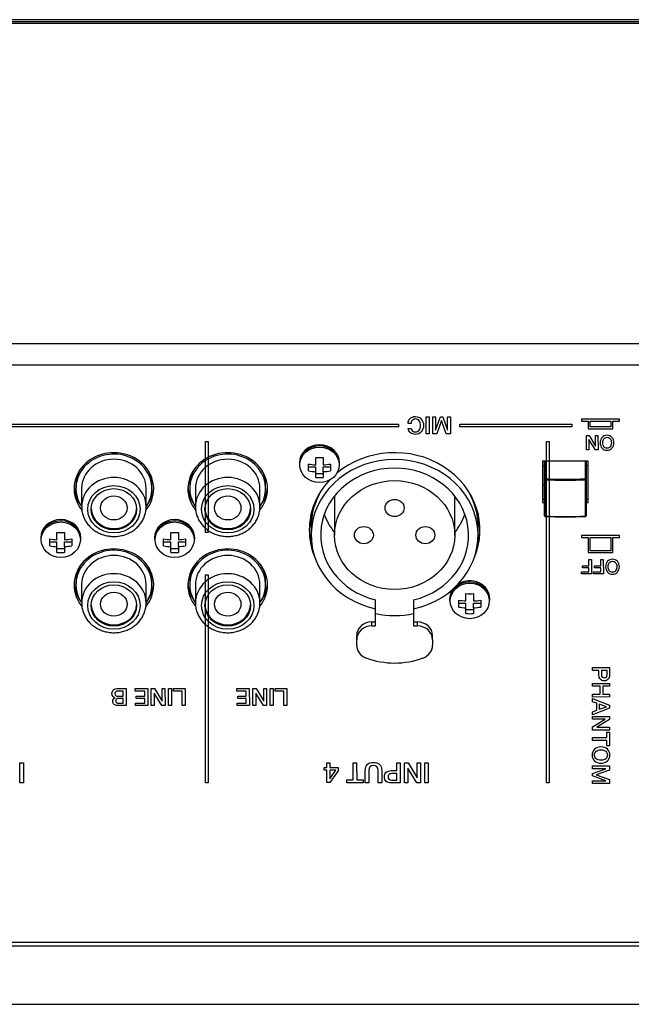
# Model space of a CAD drawing. Units: millimetres. Extents: x 5 to 1169, y 20 to 821.
# Drawn here: x 259 to 340, y 151 to 281 of the extents above; entities that cross this region are included whole.
import ezdxf

# ---------------------------------------------------------------- set-up
doc = ezdxf.new("R2010")
doc.units = ezdxf.units.MM
for name, color, linetype in [('00-3609-0100_BAS', 7, 'Continuous'), ('00-3610-0100_TOP', 7, 'Continuous'), ('00-3611-0200_FRO', 7, 'Continuous'), ('BASE_RCA_STEREO', 7, 'Continuous'), ('BASE_XLR_HUANENG', 7, 'Continuous'), ('BOTÓ_REAN_5.5X5.', 7, 'Continuous'), ('CARGOL__DIN7985_', 7, 'Continuous'), ('CARGOL_DIN7981F_', 7, 'Continuous'), ('Default', 7, 'Continuous'), ('PULSADOR_CAIBA_M', 7, 'Continuous'), ('Seri', 7, 'Continuous')]:
    doc.layers.add(name, color=color, linetype=linetype)

# ---------------------------------------------------------------- blocks, each defined once
blk = doc.blocks.new('SE2')
at = {"layer": '00-3609-0100_BAS', "color": 7, "linetype": 'Continuous'}
for p, q in [((107.19, 280.63), (543.99, 280.63)), ((333.84, 222.67), (327.84, 222.67)), ((327.84, 222.67), (327.84, 217.23)), ((333.84, 217.23), (333.84, 222.67)), ((327.84, 217.69), (328.09, 217.69)), ((327.84, 217.23), (328.09, 217.23)), ((333.59, 217.69), (333.84, 217.69)), ((333.59, 217.23), (333.84, 217.23))]:
    blk.add_line(p, q, dxfattribs=at)
at = {"layer": '00-3609-0100_BAS', "color": 7}
for p, q in [((107.19, 280.44), (543.99, 280.44)), ((107.19, 238.19), (543.99, 238.19)), ((107.19, 235.4), (543.99, 235.4))]:
    blk.add_line(p, q, dxfattribs=at)
at = {"layer": '00-3609-0100_BAS', "color": 7, "linetype": 'Continuous'}
for centre, major_axis, start_param, end_param in [((308.34, 213.6), (-11.25, 0), 2.76848, 5.448471), ((271.34, 219.04), (-5.25, 0), 2.513303, 6.283185), ((286.34, 219.04), (-5.25, 0), 2.513303, 6.283185), ((308.34, 213.6), (-11.25, 0), 5.581191, 6.283185), ((271.34, 219.04), (-5.25, 0), 0, 0.629893), ((271.34, 219.51), (-5.25, 0), 0.048871, 0.603797), ((271.34, 219.51), (-5.25, 0), 2.537796, 3.092722), ((286.34, 219.04), (-5.25, 0), 0, 0.629893), ((286.34, 219.51), (-5.25, 0), 0.048871, 0.603797), ((286.34, 219.51), (-5.25, 0), 2.537796, 3.092722), ((308.34, 214.07), (-11.25, 0), 0.022799, 0.255073), ((308.34, 213.6), (-11.25, 0), 0, 0.373113), ((308.34, 214.07), (-11.25, 0), 2.88652, 3.118793), ((271.34, 206.35), (5.25, 0), 0, 3.771486), ((286.34, 206.35), (-5.25, 0), 2.513303, 6.283185), ((271.34, 206.82), (-5.25, 0), 0.048871, 0.603797), ((271.34, 206.82), (-5.25, 0), 2.537796, 3.092722), ((286.34, 206.82), (-5.25, 0), 0.048871, 0.603797), ((286.34, 206.82), (-5.25, 0), 2.537796, 3.092722), ((271.34, 206.35), (5.25, 0), 5.654895, 6.283185), ((286.34, 206.35), (-5.25, 0), 0, 0.629893)]:
    blk.add_ellipse(centre, major_axis=major_axis, ratio=0.906308, start_param=start_param, end_param=end_param, dxfattribs=at)
at = {"layer": '00-3610-0100_TOP', "color": 7, "linetype": 'Continuous'}
for p, q in [((540.89, 159.21), (110.29, 159.21)), ((540.89, 158.75), (110.29, 158.75))]:
    blk.add_line(p, q, dxfattribs=at)
at = {"layer": '00-3610-0100_TOP', "color": 7}
blk.add_line((108.29, 151.07), (542.89, 151.07), dxfattribs=at)
at = {"layer": '00-3611-0200_FRO', "color": 7, "linetype": 'Continuous'}
blk.add_line((544.59, 280.88), (106.59, 280.88), dxfattribs=at)
at = {"layer": 'BASE_RCA_STEREO', "color": 7, "linetype": 'Continuous'}
for p, q in [((266.34, 219.51), (266.34, 219.08)), ((276.34, 219.08), (276.34, 219.51)), ((281.34, 219.51), (281.34, 219.08)), ((291.34, 219.08), (291.34, 219.51)), ((267.09, 219.08), (267.09, 216.68)), ((275.59, 216.68), (275.59, 219.08)), ((282.09, 219.08), (282.09, 216.68)), ((290.59, 216.68), (290.59, 219.08)), ((266.34, 206.82), (266.34, 206.4)), ((276.34, 206.4), (276.34, 206.82)), ((281.34, 206.82), (281.34, 206.4)), ((291.34, 206.4), (291.34, 206.82)), ((267.09, 206.4), (267.09, 203.99)), ((275.59, 203.99), (275.59, 206.4)), ((282.09, 206.4), (282.09, 203.99)), ((290.59, 203.99), (290.59, 206.4))]:
    blk.add_line(p, q, dxfattribs=at)
for centre, major_axis, start_param, end_param in [((271.34, 219.08), (5, 0), 0, 3.69974), ((286.34, 219.08), (5, 0), 0, 3.696404), ((271.34, 219.08), (-4.25, 0), 3.141593, 6.283185), ((286.34, 219.08), (-4.25, 0), 3.141593, 6.283185), ((271.34, 219.51), (5, 0), 2.676754, 3.141593), ((271.34, 219.51), (5, 0), 0, 0.464839), ((286.34, 219.51), (5, 0), 2.676754, 3.141593), ((286.34, 219.51), (5, 0), 0, 0.464839), ((271.34, 219.08), (5, 0), 5.728374, 6.283185), ((286.34, 219.08), (5, 0), 5.728374, 6.283185), ((271.34, 216.51), (3, 0), 3.172685, 6.252093), ((286.34, 216.51), (3, 0), 3.172685, 6.252093), ((271.34, 206.4), (5, 0), 0, 3.69974), ((286.34, 206.4), (5, 0), 0, 3.69974), ((271.34, 206.4), (-4.25, 0), 3.141593, 6.283185), ((286.34, 206.4), (-4.25, 0), 3.141593, 6.283185), ((271.34, 206.82), (5, 0), 2.676754, 3.141593), ((271.34, 206.82), (5, 0), 0, 0.464839), ((286.34, 206.82), (5, 0), 2.676754, 3.141593), ((286.34, 206.82), (5, 0), 0, 0.464839), ((271.34, 206.4), (5, 0), 5.728374, 6.283185), ((286.34, 206.4), (5, 0), 5.728374, 6.283185), ((271.34, 203.82), (3, 0), 3.172685, 6.252093), ((286.34, 203.82), (3, 0), 3.172685, 6.252093)]:
    blk.add_ellipse(centre, major_axis=major_axis, ratio=0.906308, start_param=start_param, end_param=end_param, dxfattribs=at)
at = {"layer": 'BASE_RCA_STEREO', "color": 7}
for centre in [(271.34, 216.68), (286.34, 216.68), (271.34, 203.99), (286.34, 203.99)]:
    blk.add_ellipse(centre, major_axis=(4.25, 0), ratio=0.906308, start_param=0, end_param=3.135462, dxfattribs=at)
for centre in [(271.34, 216.34), (286.34, 216.34), (271.34, 203.65), (286.34, 203.65)]:
    blk.add_ellipse(centre, major_axis=(-3.45, 0), ratio=0.906308, dxfattribs=at)
at = {"layer": 'BASE_RCA_STEREO', "color": 7, "linetype": 'Continuous'}
for centre, major_axis in [((271.34, 216.34), (3, 0)), ((271.34, 216.51), (1.75, 0)), ((286.34, 216.34), (3, 0)), ((286.34, 216.51), (1.75, 0)), ((271.34, 203.65), (3, 0)), ((271.34, 203.82), (-1.75, 0)), ((286.34, 203.65), (3, 0)), ((286.34, 203.82), (-1.75, 0))]:
    blk.add_ellipse(centre, major_axis=major_axis, ratio=0.906308, dxfattribs=at)
for points in [[(267.1, 216.7), (267.1, 216.53), (267.1, 216.2), (267.22, 215.65), (267.43, 215.09), (267.73, 214.57), (268.11, 214.1), (268.56, 213.68), (269.08, 213.33), (269.65, 213.06), (270.25, 212.86), (270.88, 212.76), (271.53, 212.74), (272.17, 212.81), (272.79, 212.97), (273.38, 213.21), (273.92, 213.53), (274.4, 213.93), (274.82, 214.39), (275.15, 214.9), (275.4, 215.45), (275.55, 216.02), (275.59, 216.44), (275.59, 216.64), (275.59, 216.68)], [(282.1, 216.7), (282.1, 216.53), (282.1, 216.2), (282.22, 215.65), (282.43, 215.09), (282.73, 214.57), (283.11, 214.1), (283.56, 213.68), (284.08, 213.33), (284.65, 213.06), (285.25, 212.86), (285.88, 212.76), (286.53, 212.74), (287.17, 212.81), (287.79, 212.97), (288.38, 213.21), (288.92, 213.53), (289.4, 213.93), (289.82, 214.39), (290.15, 214.9), (290.4, 215.45), (290.55, 216.02), (290.59, 216.44), (290.59, 216.64), (290.59, 216.68)], [(267.1, 204.01), (267.1, 203.84), (267.1, 203.51), (267.22, 202.96), (267.43, 202.4), (267.73, 201.88), (268.11, 201.41), (268.56, 200.99), (269.08, 200.64), (269.65, 200.37), (270.25, 200.18), (270.88, 200.07), (271.53, 200.05), (272.17, 200.12), (272.79, 200.28), (273.38, 200.52), (273.92, 200.85), (274.4, 201.24), (274.82, 201.7), (275.15, 202.21), (275.4, 202.77), (275.55, 203.33), (275.59, 203.75), (275.59, 203.96), (275.59, 203.99)], [(282.1, 204.01), (282.1, 203.84), (282.1, 203.51), (282.22, 202.96), (282.43, 202.4), (282.73, 201.88), (283.11, 201.41), (283.56, 200.99), (284.08, 200.64), (284.65, 200.37), (285.25, 200.18), (285.88, 200.07), (286.53, 200.05), (287.17, 200.12), (287.79, 200.28), (288.38, 200.52), (288.92, 200.85), (289.4, 201.24), (289.82, 201.7), (290.15, 202.21), (290.4, 202.77), (290.55, 203.33), (290.59, 203.75), (290.59, 203.96), (290.59, 203.99)]]:
    blk.add_open_spline(points, degree=3, knots=[0, 0, 0, 0, 0.037631, 0.084905, 0.132175, 0.179517, 0.226988, 0.274623, 0.322429, 0.370396, 0.418503, 0.466721, 0.515026, 0.563394, 0.611792, 0.660193, 0.70856, 0.756851, 0.805021, 0.853026, 0.900838, 0.948452, 0.99329, 1, 1, 1, 1], dxfattribs=at)
at = {"layer": 'BASE_XLR_HUANENG', "color": 7, "linetype": 'Continuous'}
for p, q in [((300.41, 218.08), (300.41, 212.93)), ((316.26, 212.93), (316.26, 218.08)), ((297.34, 214.07), (297.34, 215.74)), ((319.34, 215.74), (319.34, 214.07)), ((319.36, 212.01), (319.36, 215.66)), ((297.34, 214.07), (297.34, 212.93)), ((297.34, 211.93), (297.34, 212.93)), ((319.34, 212.93), (319.34, 214.07)), ((319.34, 212.93), (319.34, 211.93)), ((305.84, 202.61), (305.84, 204.39)), ((310.84, 204.39), (310.84, 202.61)), ((305.84, 200.96), (305.84, 202.61)), ((310.84, 202.61), (310.84, 200.96)), ((305.34, 201.48), (305.84, 201.48)), ((310.84, 201.48), (311.34, 201.48)), ((305.34, 200.96), (305.84, 200.96)), ((310.84, 200.96), (311.34, 200.96)), ((303.34, 199.14), (303.34, 199.67)), ((303.34, 198.4), (303.34, 199.14)), ((313.34, 199.14), (313.34, 199.67)), ((313.34, 199.14), (313.34, 198.4))]:
    blk.add_line(p, q, dxfattribs=at)
at = {"layer": 'BASE_XLR_HUANENG', "color": 7}
for p, q in [((305.34, 200.96), (305.34, 201.48)), ((311.34, 200.96), (311.34, 201.48))]:
    blk.add_line(p, q, dxfattribs=at)
at = {"layer": 'BASE_XLR_HUANENG', "color": 7, "linetype": 'Continuous'}
for centre, major_axis, start_param, end_param in [((308.34, 212.93), (11, 0), -1.34152, 4.483113), ((308.34, 212.93), (9.75, 0), -1.31149, 4.453083), ((308.34, 214.07), (11, 0), 2.652742, 3.141593), ((308.34, 214.07), (11, 0), 0, 0.48885), ((308.34, 218.42), (9.75, 0), 3.457703, 3.763411), ((308.34, 218.42), (9.75, 0), 5.661367, 5.967075), ((308.34, 211.15), (-9.75, 0), 1.31149, 1.830103), ((305.34, 199.67), (2, 0), 1.570796, 3.141593), ((311.34, 199.67), (2, 0), 0, 1.570796), ((305.34, 199.14), (2, 0), 1.570796, 3.141593), ((311.34, 199.14), (2, 0), 0, 1.570796), ((305.34, 198.4), (-2, 0), 0, 1.1864), ((311.34, 198.4), (-2, 0), 1.955193, 3.141593), ((308.34, 205.13), (10, 0), 4.327992, 5.096786)]:
    blk.add_ellipse(centre, major_axis=major_axis, ratio=0.906308, start_param=start_param, end_param=end_param, dxfattribs=at)
for centre, major_axis in [((308.34, 212.93), (7.92, 0)), ((308.34, 216.51), (1.25, 0)), ((304.29, 212.93), (-1.25, 0)), ((312.39, 212.93), (-1.25, 0))]:
    blk.add_ellipse(centre, major_axis=major_axis, ratio=0.906308, dxfattribs=at)
at = {"layer": 'BOTÓ_REAN_5.5X5.', "color": 7, "linetype": 'Continuous'}
for p, q in [((328.09, 220.27), (328.09, 222.67)), ((333.59, 222.67), (333.59, 220.27)), ((328.09, 215.47), (328.09, 220.27)), ((333.59, 220.27), (333.59, 215.47))]:
    blk.add_line(p, q, dxfattribs=at)
at = {"layer": 'BOTÓ_REAN_5.5X5.', "color": 7}
for p, q in [((328.19, 222.67), (328.19, 220.37)), ((333.49, 220.37), (333.49, 222.67)), ((328.18, 220.23), (328.18, 215.43)), ((333.5, 215.43), (333.5, 220.23))]:
    blk.add_line(p, q, dxfattribs=at)
at = {"layer": 'BOTÓ_REAN_5.5X5.', "color": 7, "linetype": 'Continuous'}
for centre, start, end in [((328.19, 215.47), 180, 267.6088), ((333.49, 215.47), 272.3912, 0)]:
    blk.add_arc(centre, 0.1, start, end, dxfattribs=at)
at = {"layer": 'BOTÓ_REAN_5.5X5.', "color": 7}
for centre, major_axis, ratio, start_param, end_param in [((328.19, 220.27), (-0.1, 0), 0.906308, 4.712389, 6.283185), ((328.19, 220.27), (-0.1, 0), 0.422618, 0, 1.472306), ((328.19, 220.27), (-0.0042, -0.0999), 0.089119, 3.579789, 5.150585), ((330.84, 231.61), (27.05, 0), 0.422618, 4.613898, 4.81088), ((333.49, 220.27), (0.1, 0), 0.906308, 0, 1.570796), ((333.49, 220.27), (0.0042, -0.0999), 0.089119, 1.1326, 2.703397), ((333.49, 220.27), (-0.1, 0), 0.422618, 1.669287, 3.141593), ((328.19, 215.47), (-0.1, 0), 0.422618, 0, 1.472306), ((330.84, 226.81), (-27.05, 0), 0.422618, 1.472306, 1.669287), ((328.19, 215.47), (0.0042, 0.0999), 0.089119, 2.008992, 3.141593), ((333.49, 215.47), (-0.0042, 0.0999), 0.089119, 3.141593, 4.274193), ((333.49, 215.47), (-0.1, 0), 0.422618, 1.669287, 3.141593)]:
    blk.add_ellipse(centre, major_axis=major_axis, ratio=ratio, start_param=start_param, end_param=end_param, dxfattribs=at)
at = {"layer": 'BOTÓ_REAN_5.5X5.', "color": 7, "linetype": 'Continuous'}
for centre, major_axis, ratio, start_param, end_param in [((330.84, 231.7), (-26.95, 0), 0.422618, 1.472306, 1.669287), ((330.84, 226.72), (26.95, 0), 0.422618, 4.613898, 4.81088), ((328.19, 215.47), (0.0042, 0.0999), 0.089119, 3.141593, 3.579789), ((333.49, 215.47), (-0.0042, 0.0999), 0.089119, 2.703397, 3.141593)]:
    blk.add_ellipse(centre, major_axis=major_axis, ratio=ratio, start_param=start_param, end_param=end_param, dxfattribs=at)
at = {"layer": 'CARGOL__DIN7985_', "color": 7, "linetype": 'Continuous'}
blk.add_arc((329.71, 221.88), 2.9, 229.718, 235.9204, dxfattribs=at)
at = {"layer": 'CARGOL_DIN7981F_', "color": 7, "linetype": 'Continuous'}
for p, q in [((295.79, 222.45), (295.79, 222.28)), ((296.99, 221.39), (296.99, 222.3)), ((297.94, 222.19), (297.94, 223.16)), ((298.94, 223.16), (298.94, 222.19)), ((299.89, 222.3), (299.89, 221.39)), ((301.09, 222.28), (301.09, 222.45)), ((296.99, 221.91), (297.94, 221.91)), ((297.94, 221.29), (297.94, 221.91)), ((297.94, 220.53), (297.94, 221.29)), ((297.94, 221.05), (298.94, 221.05)), ((298.94, 221.29), (298.94, 221.91)), ((298.94, 221.91), (299.89, 221.91)), ((298.94, 221.29), (298.94, 220.53)), ((263.84, 212.31), (263.84, 213.28)), ((264.84, 213.28), (264.84, 212.31)), ((278.84, 212.31), (278.84, 213.28)), ((279.84, 213.28), (279.84, 212.31)), ((261.69, 212.57), (261.69, 212.4)), ((262.89, 211.51), (262.89, 212.42)), ((262.89, 212.03), (263.84, 212.03)), ((263.84, 211.41), (263.84, 212.03)), ((264.84, 211.41), (264.84, 212.03)), ((264.84, 212.03), (265.79, 212.03)), ((265.79, 212.42), (265.79, 211.51)), ((266.99, 212.4), (266.99, 212.57)), ((276.69, 212.57), (276.69, 212.4)), ((277.89, 211.51), (277.89, 212.42)), ((277.89, 212.03), (278.84, 212.03)), ((278.84, 211.41), (278.84, 212.03)), ((279.84, 211.41), (279.84, 212.03)), ((279.84, 212.03), (280.79, 212.03)), ((280.79, 212.42), (280.79, 211.51)), ((281.99, 212.4), (281.99, 212.57)), ((263.84, 210.65), (263.84, 211.41)), ((263.84, 211.17), (264.84, 211.17)), ((264.84, 211.41), (264.84, 210.65)), ((278.84, 210.65), (278.84, 211.41)), ((278.84, 211.17), (279.84, 211.17)), ((279.84, 211.41), (279.84, 210.65)), ((317.74, 204.25), (317.74, 205.21)), ((318.74, 205.21), (318.74, 204.25)), ((315.59, 204.5), (315.59, 204.33)), ((316.79, 203.45), (316.79, 204.35)), ((316.79, 203.97), (317.74, 203.97)), ((317.74, 203.34), (317.74, 203.97)), ((318.74, 203.34), (318.74, 203.97)), ((318.74, 203.97), (319.69, 203.97)), ((319.69, 204.35), (319.69, 203.45)), ((320.89, 204.33), (320.89, 204.5)), ((317.74, 202.59), (317.74, 203.34)), ((317.74, 203.11), (318.74, 203.11)), ((318.74, 203.34), (318.74, 202.59))]:
    blk.add_line(p, q, dxfattribs=at)
for centre, radius, start, end in [((298.21, 228.92), 6.73, 259.5719, 267.7111), ((298.44, 230.95), 7.8, 266.3263, 273.6737), ((298.67, 228.92), 6.73, 272.2868, 280.4302), ((298.21, 228.01), 6.73, 259.5698, 267.7132), ((298.67, 228.02), 6.73, 272.2889, 280.4281), ((298.44, 228.32), 7.8, 266.3263, 273.6737), ((264.34, 221.07), 7.8, 266.3263, 273.6737), ((279.34, 221.07), 7.8, 266.3263, 273.6737), ((264.11, 219.04), 6.73, 259.5719, 267.7111), ((264.57, 219.04), 6.73, 272.2868, 280.4302), ((279.11, 219.04), 6.73, 259.5719, 267.7111), ((279.57, 219.04), 6.73, 272.2868, 280.4302), ((264.11, 218.13), 6.73, 259.5698, 267.7132), ((264.34, 218.44), 7.8, 266.3263, 273.6737), ((264.57, 218.14), 6.73, 272.2889, 280.4281), ((279.11, 218.13), 6.73, 259.5698, 267.7132), ((279.34, 218.44), 7.8, 266.3263, 273.6737), ((279.57, 218.14), 6.73, 272.2889, 280.4281), ((318.24, 213), 7.8, 266.3263, 273.6737), ((318.01, 210.98), 6.73, 259.5719, 267.7111), ((318.47, 210.97), 6.73, 272.2868, 280.4302), ((318.01, 210.07), 6.73, 259.5698, 267.7132), ((318.24, 210.37), 7.8, 266.3263, 273.6737), ((318.47, 210.07), 6.73, 272.2889, 280.4281)]:
    blk.add_arc(centre, radius, start, end, dxfattribs=at)
for centre, major_axis, start_param, end_param in [((298.44, 222.45), (-2.65, 0), 3.141593, 6.283185), ((298.44, 222.28), (2.65, 0), 2.191102, 3.141593), ((298.44, 222.28), (2.65, 0), 0, 0.903855), ((264.34, 212.57), (-2.65, 0), 3.141593, 6.283185), ((264.34, 212.4), (2.65, 0), 2.191102, 3.141593), ((264.34, 212.4), (2.65, 0), 0, 0.903855), ((279.34, 212.57), (-2.65, 0), 3.141593, 6.283185), ((279.34, 212.4), (2.65, 0), 2.191102, 3.141593), ((279.34, 212.4), (2.65, 0), 0, 0.903855), ((318.24, 204.5), (-2.65, 0), 3.141593, 5.320729), ((318.24, 204.33), (-2.65, 0), 5.332695, 6.283185), ((318.24, 204.5), (-2.65, 0), 5.737991, 6.283185), ((318.24, 204.33), (-2.65, 0), 3.141593, 4.045447)]:
    blk.add_ellipse(centre, major_axis=major_axis, ratio=0.906308, start_param=start_param, end_param=end_param, dxfattribs=at)
at = {"layer": 'CARGOL_DIN7981F_', "color": 7}
for centre, major_axis, start_param, end_param in [((298.44, 222.28), (2.65, 0), 0.903855, 2.191102), ((264.34, 212.4), (2.65, 0), 0.903855, 2.191102), ((279.34, 212.4), (2.65, 0), 0.903855, 2.191102), ((318.24, 204.33), (-2.65, 0), 4.045447, 5.332695)]:
    blk.add_ellipse(centre, major_axis=major_axis, ratio=0.906308, start_param=start_param, end_param=end_param, dxfattribs=at)
for centre in [(298.44, 222.2), (264.34, 212.32), (279.34, 212.32), (318.24, 204.25)]:
    blk.add_ellipse(centre, major_axis=(-2.58, 0), ratio=0.906308, dxfattribs=at)
at = {"layer": 'PULSADOR_CAIBA_M', "color": 7, "linetype": 'Continuous'}
for p, q in [((327.84, 222.1), (328.09, 222.1)), ((333.59, 222.1), (333.84, 222.1))]:
    blk.add_line(p, q, dxfattribs=at)

msp = doc.modelspace()

# ---------------------------------------------------------------- linework, layer by layer
at = {"layer": 'Seri', "color": 7, "linetype": 'Continuous'}
for points, knots in [([(310.125, 227.656), (310.125, 227.919), (310.215, 228.137), (310.394, 228.307), (310.573, 228.478), (310.8, 228.563), (311.077, 228.563), (311.391, 228.563), (311.648, 228.454), (311.849, 228.236), (312.05, 228.019), (312.15, 227.739), (312.15, 227.398), (312.15, 227.053), (312.051, 226.769), (311.852, 226.547), (311.653, 226.325), (311.398, 226.215), (311.086, 226.215), (310.82, 226.215), (310.6, 226.283), (310.425, 226.42), (310.25, 226.557), (310.15, 226.744), (310.125, 226.981)], [0, 0, 0, 0, 0.125, 0.125, 0.125, 0.25, 0.25, 0.25, 0.375, 0.375, 0.375, 0.5, 0.5, 0.5, 0.625, 0.625, 0.625, 0.75, 0.75, 0.75, 0.875, 0.875, 0.875, 1, 1, 1, 1]), ([(255.064, 227.564), (255.064, 227.564), (308.844, 227.564), (308.844, 227.564), (308.844, 227.564), (308.844, 227.564), (308.844, 227.564)], [0, 0, 0, 0, 0.5, 0.5, 0.5, 1, 1, 1, 1]), ([(311.758, 227.389), (311.758, 227.646), (311.697, 227.853), (311.574, 228.009), (311.452, 228.165), (311.287, 228.243), (311.08, 228.243), (310.919, 228.243), (310.787, 228.19), (310.684, 228.086), (310.582, 227.981), (310.522, 227.838), (310.505, 227.656)], [0, 0, 0, 0, 0.25, 0.25, 0.25, 0.5, 0.5, 0.5, 0.75, 0.75, 0.75, 1, 1, 1, 1]), ([(310.518, 226.981), (310.595, 226.683), (310.78, 226.535), (311.074, 226.535), (311.285, 226.535), (311.452, 226.612), (311.574, 226.766), (311.697, 226.919), (311.758, 227.127), (311.758, 227.389)], [0, 0, 0, 0, 0.3333333, 0.3333333, 0.3333333, 0.6666667, 0.6666667, 0.6666667, 1, 1, 1, 1]), ([(316.952, 227.564), (316.952, 227.564), (331.677, 227.564), (331.677, 227.564), (331.677, 227.564), (331.677, 227.564), (331.677, 227.564)], [0, 0, 0, 0, 0.5, 0.5, 0.5, 1, 1, 1, 1]), ([(335.437, 225.105), (335.437, 225.396), (335.521, 225.634), (335.689, 225.818), (335.858, 226.003), (336.075, 226.095), (336.341, 226.095), (336.606, 226.095), (336.823, 226.002), (336.992, 225.817), (337.162, 225.632), (337.246, 225.395), (337.246, 225.105), (337.246, 224.816), (337.162, 224.579), (336.992, 224.394), (336.823, 224.208), (336.606, 224.116), (336.341, 224.116), (336.077, 224.116), (335.86, 224.208), (335.691, 224.394), (335.521, 224.579), (335.437, 224.816), (335.437, 225.105)], [0, 0, 0, 0, 0.125, 0.125, 0.125, 0.25, 0.25, 0.25, 0.375, 0.375, 0.375, 0.5, 0.5, 0.5, 0.625, 0.625, 0.625, 0.75, 0.75, 0.75, 0.875, 0.875, 0.875, 1, 1, 1, 1]), ([(283.774, 225.269), (283.774, 225.269), (283.774, 221.66), (283.774, 221.66), (283.774, 221.66), (283.774, 221.66), (283.774, 221.66)], [0, 0, 0, 0, 0.5, 0.5, 0.5, 1, 1, 1, 1]), ([(328.711, 225.269), (328.711, 225.269), (328.711, 180.269), (328.711, 180.269), (328.711, 180.269), (328.711, 180.269), (328.711, 180.269)], [0, 0, 0, 0, 0.5, 0.5, 0.5, 1, 1, 1, 1]), ([(335.77, 225.105), (335.77, 224.885), (335.821, 224.71), (335.922, 224.58), (336.024, 224.451), (336.163, 224.386), (336.341, 224.386), (336.516, 224.386), (336.655, 224.451), (336.758, 224.58), (336.861, 224.71), (336.913, 224.885), (336.913, 225.105), (336.913, 225.324), (336.862, 225.499), (336.759, 225.629), (336.657, 225.76), (336.518, 225.825), (336.341, 225.825), (336.163, 225.825), (336.024, 225.76), (335.922, 225.631), (335.821, 225.501), (335.77, 225.326), (335.77, 225.105)], [0, 0, 0, 0, 0.125, 0.125, 0.125, 0.25, 0.25, 0.25, 0.375, 0.375, 0.375, 0.5, 0.5, 0.5, 0.625, 0.625, 0.625, 0.75, 0.75, 0.75, 0.875, 0.875, 0.875, 1, 1, 1, 1]), ([(336.152, 208.761), (336.152, 209.052), (336.237, 209.29), (336.405, 209.474), (336.573, 209.659), (336.791, 209.751), (337.057, 209.751), (337.322, 209.751), (337.539, 209.658), (337.708, 209.473), (337.877, 209.288), (337.962, 209.051), (337.962, 208.761), (337.962, 208.472), (337.877, 208.235), (337.708, 208.05), (337.539, 207.864), (337.322, 207.772), (337.057, 207.772), (336.793, 207.772), (336.576, 207.864), (336.406, 208.05), (336.237, 208.235), (336.152, 208.472), (336.152, 208.761)], [0, 0, 0, 0, 0.125, 0.125, 0.125, 0.25, 0.25, 0.25, 0.375, 0.375, 0.375, 0.5, 0.5, 0.5, 0.625, 0.625, 0.625, 0.75, 0.75, 0.75, 0.875, 0.875, 0.875, 1, 1, 1, 1]), ([(336.486, 208.761), (336.486, 208.541), (336.536, 208.366), (336.638, 208.236), (336.739, 208.106), (336.879, 208.042), (337.057, 208.042), (337.232, 208.042), (337.371, 208.106), (337.474, 208.236), (337.577, 208.366), (337.629, 208.541), (337.629, 208.761), (337.629, 208.98), (337.577, 209.155), (337.475, 209.285), (337.373, 209.416), (337.234, 209.481), (337.057, 209.481), (336.879, 209.481), (336.739, 209.416), (336.638, 209.286), (336.536, 209.157), (336.486, 208.982), (336.486, 208.761)], [0, 0, 0, 0, 0.125, 0.125, 0.125, 0.25, 0.25, 0.25, 0.375, 0.375, 0.375, 0.5, 0.5, 0.5, 0.625, 0.625, 0.625, 0.75, 0.75, 0.75, 0.875, 0.875, 0.875, 1, 1, 1, 1]), ([(283.774, 207.697), (283.774, 207.697), (283.774, 199.448), (283.774, 199.448), (283.774, 199.448), (283.774, 199.448), (283.774, 199.448)], [0, 0, 0, 0, 0.5, 0.5, 0.5, 1, 1, 1, 1]), ([(336.657, 194.466), (336.657, 194.232), (336.597, 194.049), (336.476, 193.918), (336.356, 193.787), (336.187, 193.722), (335.969, 193.722), (335.745, 193.722), (335.574, 193.787), (335.454, 193.917), (335.335, 194.046), (335.275, 194.233), (335.275, 194.476)], [0, 0, 0, 0, 0.25, 0.25, 0.25, 0.5, 0.5, 0.5, 0.75, 0.75, 0.75, 1, 1, 1, 1]), ([(335.596, 194.52), (335.596, 194.394), (335.628, 194.294), (335.693, 194.221), (335.758, 194.148), (335.848, 194.111), (335.963, 194.111), (336.091, 194.111), (336.185, 194.144), (336.246, 194.21), (336.306, 194.276), (336.337, 194.377), (336.337, 194.513)], [0, 0, 0, 0, 0.25, 0.25, 0.25, 0.5, 0.5, 0.5, 0.75, 0.75, 0.75, 1, 1, 1, 1]), ([(271.854, 190.455), (271.64, 190.455), (271.476, 190.502), (271.362, 190.598), (271.248, 190.693), (271.191, 190.833), (271.191, 191.017), (271.191, 191.132), (271.22, 191.23), (271.278, 191.31), (271.335, 191.391), (271.415, 191.451), (271.518, 191.491), (271.382, 191.52), (271.275, 191.584), (271.199, 191.682), (271.123, 191.781), (271.084, 191.904), (271.084, 192.053), (271.084, 192.26), (271.157, 192.419), (271.301, 192.53), (271.445, 192.641), (271.647, 192.697), (271.907, 192.697)], [0, 0, 0, 0, 0.125, 0.125, 0.125, 0.25, 0.25, 0.25, 0.375, 0.375, 0.375, 0.5, 0.5, 0.5, 0.625, 0.625, 0.625, 0.75, 0.75, 0.75, 0.875, 0.875, 0.875, 1, 1, 1, 1]), ([(271.857, 192.376), (271.74, 192.376), (271.647, 192.346), (271.581, 192.285), (271.514, 192.225), (271.48, 192.138), (271.48, 192.025), (271.48, 191.792), (271.61, 191.676), (271.869, 191.676)], [0, 0, 0, 0, 0.3333333, 0.3333333, 0.3333333, 0.6666667, 0.6666667, 0.6666667, 1, 1, 1, 1]), ([(271.929, 191.394), (271.697, 191.394), (271.581, 191.289), (271.581, 191.08), (271.581, 190.969), (271.607, 190.89), (271.661, 190.844), (271.714, 190.798), (271.803, 190.775), (271.929, 190.775)], [0, 0, 0, 0, 0.3333333, 0.3333333, 0.3333333, 0.6666667, 0.6666667, 0.6666667, 1, 1, 1, 1]), ([(335.536, 182.859), (335.191, 182.859), (334.909, 182.959), (334.69, 183.158), (334.471, 183.358), (334.362, 183.616), (334.362, 183.932), (334.362, 184.246), (334.472, 184.504), (334.691, 184.705), (334.911, 184.906), (335.193, 185.006), (335.536, 185.006), (335.879, 185.006), (336.161, 184.906), (336.381, 184.705), (336.6, 184.504), (336.71, 184.246), (336.71, 183.932), (336.71, 183.618), (336.6, 183.361), (336.381, 183.16), (336.161, 182.959), (335.879, 182.859), (335.536, 182.859)], [0, 0, 0, 0, 0.125, 0.125, 0.125, 0.25, 0.25, 0.25, 0.375, 0.375, 0.375, 0.5, 0.5, 0.5, 0.625, 0.625, 0.625, 0.75, 0.75, 0.75, 0.875, 0.875, 0.875, 1, 1, 1, 1]), ([(335.536, 183.254), (335.798, 183.254), (336.005, 183.314), (336.159, 183.435), (336.313, 183.555), (336.39, 183.721), (336.39, 183.932), (336.39, 184.14), (336.313, 184.304), (336.159, 184.427), (336.005, 184.549), (335.798, 184.611), (335.536, 184.611), (335.276, 184.611), (335.069, 184.55), (334.914, 184.428), (334.759, 184.307), (334.682, 184.142), (334.682, 183.932), (334.682, 183.721), (334.759, 183.555), (334.913, 183.435), (335.067, 183.314), (335.274, 183.254), (335.536, 183.254)], [0, 0, 0, 0, 0.125, 0.125, 0.125, 0.25, 0.25, 0.25, 0.375, 0.375, 0.375, 0.5, 0.5, 0.5, 0.625, 0.625, 0.625, 0.75, 0.75, 0.75, 0.875, 0.875, 0.875, 1, 1, 1, 1]), ([(304.463, 181.915), (304.463, 182.248), (304.555, 182.505), (304.741, 182.686), (304.926, 182.866), (305.191, 182.956), (305.537, 182.956), (305.895, 182.956), (306.167, 182.868), (306.354, 182.691), (306.54, 182.515), (306.633, 182.255), (306.633, 181.911)], [0, 0, 0, 0, 0.25, 0.25, 0.25, 0.5, 0.5, 0.5, 0.75, 0.75, 0.75, 1, 1, 1, 1]), ([(306.17, 181.908), (306.17, 182.34), (305.967, 182.556), (305.559, 182.556), (305.137, 182.556), (304.926, 182.337), (304.926, 181.9)], [0, 0, 0, 0, 0.5, 0.5, 0.5, 1, 1, 1, 1]), ([(307.889, 180.248), (307.613, 180.248), (307.397, 180.319), (307.243, 180.461), (307.088, 180.603), (307.011, 180.803), (307.011, 181.059), (307.011, 181.324), (307.088, 181.526), (307.241, 181.667), (307.394, 181.808), (307.614, 181.878), (307.9, 181.878)], [0, 0, 0, 0, 0.25, 0.25, 0.25, 0.5, 0.5, 0.5, 0.75, 0.75, 0.75, 1, 1, 1, 1]), ([(307.952, 181.5), (307.804, 181.5), (307.687, 181.462), (307.6, 181.385), (307.514, 181.309), (307.471, 181.203), (307.471, 181.067), (307.471, 180.916), (307.509, 180.805), (307.587, 180.733), (307.665, 180.662), (307.784, 180.626), (307.945, 180.626)], [0, 0, 0, 0, 0.25, 0.25, 0.25, 0.5, 0.5, 0.5, 0.75, 0.75, 0.75, 1, 1, 1, 1])]:
    msp.add_open_spline(points, degree=3, knots=knots, dxfattribs=at)
for points in [[(312.508, 228.51), (312.508, 228.51), (312.901, 228.51), (312.901, 228.51)], [(312.511, 226.268), (312.511, 226.268), (312.508, 228.51), (312.508, 228.51)], [(312.901, 228.51), (312.901, 228.51), (312.904, 226.268), (312.904, 226.268)], [(313.381, 226.271), (313.381, 226.271), (313.378, 228.51), (313.378, 228.51)], [(313.378, 228.51), (313.378, 228.51), (313.745, 228.51), (313.745, 228.51)], [(313.745, 228.51), (313.745, 228.51), (313.749, 226.761), (313.749, 226.761)], [(313.749, 226.761), (313.749, 226.761), (314.376, 228.51), (314.376, 228.51)], [(314.376, 228.51), (314.376, 228.51), (314.698, 228.509), (314.698, 228.509)], [(314.698, 228.509), (314.698, 228.509), (315.328, 226.761), (315.328, 226.761)], [(315.328, 226.761), (315.328, 226.761), (315.328, 228.51), (315.328, 228.51)], [(315.328, 228.51), (315.328, 228.51), (315.698, 228.51), (315.698, 228.51)], [(315.698, 228.51), (315.698, 228.51), (315.701, 226.271), (315.701, 226.271)], [(308.844, 227.214), (308.844, 227.214), (255.064, 227.214), (255.064, 227.214)], [(308.844, 227.564), (308.844, 227.564), (308.844, 227.214), (308.844, 227.214)], [(310.505, 227.656), (310.505, 227.656), (310.125, 227.656), (310.125, 227.656)], [(314.527, 228.032), (314.527, 228.032), (313.921, 226.271), (313.921, 226.271)], [(315.149, 226.271), (315.149, 226.271), (314.527, 228.032), (314.527, 228.032)], [(316.952, 227.214), (316.952, 227.214), (316.952, 227.564), (316.952, 227.564)], [(331.677, 227.214), (331.677, 227.214), (316.952, 227.214), (316.952, 227.214)], [(331.677, 227.564), (331.677, 227.564), (331.677, 227.214), (331.677, 227.214)], [(337.983, 228.198), (337.983, 228.198), (332.983, 228.198), (332.983, 228.198)], [(332.983, 228.198), (332.983, 228.198), (332.983, 227.948), (332.983, 227.948)], [(332.983, 227.948), (332.983, 227.948), (333.858, 227.948), (333.858, 227.948)], [(333.858, 227.948), (333.858, 227.948), (333.858, 226.948), (333.858, 226.948)], [(334.108, 227.948), (334.108, 227.948), (336.858, 227.948), (336.858, 227.948)], [(334.108, 227.198), (334.108, 227.198), (334.108, 227.948), (334.108, 227.948)], [(336.858, 227.198), (336.858, 227.198), (334.108, 227.198), (334.108, 227.198)], [(336.858, 227.948), (336.858, 227.948), (336.858, 227.198), (336.858, 227.198)], [(337.108, 227.948), (337.108, 227.948), (337.983, 227.948), (337.983, 227.948)], [(337.108, 226.948), (337.108, 226.948), (337.108, 227.948), (337.108, 227.948)], [(337.983, 227.948), (337.983, 227.948), (337.983, 228.198), (337.983, 228.198)], [(310.125, 226.981), (310.125, 226.981), (310.518, 226.981), (310.518, 226.981)], [(312.904, 226.268), (312.904, 226.268), (312.511, 226.268), (312.511, 226.268)], [(313.921, 226.271), (313.921, 226.271), (313.381, 226.271), (313.381, 226.271)], [(315.701, 226.271), (315.701, 226.271), (315.149, 226.271), (315.149, 226.271)], [(333.622, 224.161), (333.622, 224.161), (333.619, 226.05), (333.619, 226.05)], [(333.619, 226.05), (333.619, 226.05), (333.968, 226.05), (333.968, 226.05)], [(333.858, 226.948), (333.858, 226.948), (337.108, 226.948), (337.108, 226.948)], [(333.968, 226.05), (333.968, 226.05), (334.833, 224.65), (334.833, 224.65)], [(334.833, 224.65), (334.833, 224.65), (334.833, 226.05), (334.833, 226.05)], [(334.833, 226.05), (334.833, 226.05), (335.146, 226.05), (335.146, 226.05)], [(335.146, 226.05), (335.146, 226.05), (335.148, 224.161), (335.148, 224.161)], [(283.424, 213.269), (283.424, 213.269), (283.424, 225.269), (283.424, 225.269)], [(283.424, 225.269), (283.424, 225.269), (283.774, 225.269), (283.774, 225.269)], [(328.361, 180.269), (328.361, 180.269), (328.361, 225.269), (328.361, 225.269)], [(328.361, 225.269), (328.361, 225.269), (328.711, 225.269), (328.711, 225.269)], [(333.934, 225.554), (333.934, 225.554), (333.934, 224.161), (333.934, 224.161)], [(334.799, 224.16), (334.799, 224.16), (333.934, 225.554), (333.934, 225.554)], [(333.934, 224.161), (333.934, 224.161), (333.622, 224.161), (333.622, 224.161)], [(335.148, 224.161), (335.148, 224.161), (334.799, 224.16), (334.799, 224.16)], [(283.774, 221.66), (283.774, 221.66), (283.774, 221.158), (283.774, 221.158)], [(283.774, 221.158), (283.774, 221.158), (283.774, 220.683), (283.774, 220.683)], [(283.774, 220.679), (283.774, 220.679), (283.774, 213.269), (283.774, 213.269)], [(283.774, 213.269), (283.774, 213.269), (283.424, 213.269), (283.424, 213.269)], [(337.983, 212.866), (337.983, 212.866), (332.983, 212.866), (332.983, 212.866)], [(332.983, 212.866), (332.983, 212.866), (332.983, 212.616), (332.983, 212.616)], [(332.983, 212.616), (332.983, 212.616), (333.858, 212.616), (333.858, 212.616)], [(333.858, 212.616), (333.858, 212.616), (333.858, 210.616), (333.858, 210.616)], [(334.108, 212.616), (334.108, 212.616), (336.858, 212.616), (336.858, 212.616)], [(334.108, 210.866), (334.108, 210.866), (334.108, 212.616), (334.108, 212.616)], [(336.858, 212.616), (336.858, 212.616), (336.858, 210.866), (336.858, 210.866)], [(337.108, 212.616), (337.108, 212.616), (337.983, 212.616), (337.983, 212.616)], [(337.108, 210.616), (337.108, 210.616), (337.108, 212.616), (337.108, 212.616)], [(337.983, 212.616), (337.983, 212.616), (337.983, 212.866), (337.983, 212.866)], [(333.858, 210.616), (333.858, 210.616), (337.108, 210.616), (337.108, 210.616)], [(336.858, 210.866), (336.858, 210.866), (334.108, 210.866), (334.108, 210.866)], [(333.948, 209.706), (333.948, 209.706), (334.279, 209.706), (334.279, 209.706)], [(333.948, 208.87), (333.948, 208.87), (333.948, 209.706), (333.948, 209.706)], [(334.279, 209.706), (334.279, 209.706), (334.282, 207.817), (334.282, 207.817)], [(335.517, 209.706), (335.517, 209.706), (335.848, 209.706), (335.848, 209.706)], [(335.517, 208.87), (335.517, 208.87), (335.517, 209.706), (335.517, 209.706)], [(335.848, 209.706), (335.848, 209.706), (335.851, 207.817), (335.851, 207.817)], [(332.977, 207.817), (332.977, 207.817), (332.977, 208.102), (332.977, 208.102)], [(332.977, 208.102), (332.977, 208.102), (333.948, 208.102), (333.948, 208.102)], [(334.282, 207.817), (334.282, 207.817), (332.977, 207.817), (332.977, 207.817)], [(333.099, 208.597), (333.099, 208.597), (333.102, 208.87), (333.102, 208.87)], [(333.948, 208.597), (333.948, 208.597), (333.099, 208.597), (333.099, 208.597)], [(333.102, 208.87), (333.102, 208.87), (333.948, 208.87), (333.948, 208.87)], [(333.948, 208.102), (333.948, 208.102), (333.948, 208.597), (333.948, 208.597)], [(334.546, 207.817), (334.546, 207.817), (334.546, 208.102), (334.546, 208.102)], [(334.546, 208.102), (334.546, 208.102), (335.517, 208.102), (335.517, 208.102)], [(335.851, 207.817), (335.851, 207.817), (334.546, 207.817), (334.546, 207.817)], [(334.668, 208.597), (334.668, 208.597), (334.671, 208.87), (334.671, 208.87)], [(335.517, 208.597), (335.517, 208.597), (334.668, 208.597), (334.668, 208.597)], [(334.671, 208.87), (334.671, 208.87), (335.517, 208.87), (335.517, 208.87)], [(335.517, 208.102), (335.517, 208.102), (335.517, 208.597), (335.517, 208.597)], [(283.424, 180.269), (283.424, 180.269), (283.424, 207.697), (283.424, 207.697)], [(283.424, 207.697), (283.424, 207.697), (283.774, 207.697), (283.774, 207.697)], [(283.774, 199.448), (283.774, 199.448), (283.774, 198.3), (283.774, 198.3)], [(283.774, 198.3), (283.774, 198.3), (283.774, 197.214), (283.774, 197.214)], [(283.774, 197.205), (283.774, 197.205), (283.774, 180.269), (283.774, 180.269)], [(334.415, 195.468), (334.415, 195.468), (336.657, 195.471), (336.657, 195.471)], [(334.415, 195.078), (334.415, 195.078), (334.415, 195.468), (334.415, 195.468)], [(335.275, 195.078), (335.275, 195.078), (334.415, 195.078), (334.415, 195.078)], [(335.275, 194.476), (335.275, 194.476), (335.275, 195.078), (335.275, 195.078)], [(335.596, 195.078), (335.596, 195.078), (335.596, 194.52), (335.596, 194.52)], [(336.337, 195.078), (336.337, 195.078), (335.596, 195.078), (335.596, 195.078)], [(336.337, 194.513), (336.337, 194.513), (336.337, 195.078), (336.337, 195.078)], [(336.657, 195.471), (336.657, 195.471), (336.657, 194.466), (336.657, 194.466)], [(272.551, 192.376), (272.551, 192.376), (271.857, 192.376), (271.857, 192.376)], [(271.907, 192.697), (271.907, 192.697), (272.94, 192.697), (272.94, 192.697)], [(272.551, 191.676), (272.551, 191.676), (272.551, 192.376), (272.551, 192.376)], [(272.94, 192.697), (272.94, 192.697), (272.943, 190.455), (272.943, 190.455)], [(274.158, 192.697), (274.158, 192.697), (275.791, 192.697), (275.791, 192.697)], [(274.158, 192.357), (274.158, 192.357), (274.158, 192.697), (274.158, 192.697)], [(275.398, 192.357), (275.398, 192.357), (274.158, 192.357), (274.158, 192.357)], [(275.398, 191.704), (275.398, 191.704), (275.398, 192.357), (275.398, 192.357)], [(275.791, 192.697), (275.791, 192.697), (275.794, 190.455), (275.794, 190.455)], [(276.265, 190.455), (276.265, 190.455), (276.262, 192.697), (276.262, 192.697)], [(276.262, 192.697), (276.262, 192.697), (276.676, 192.697), (276.676, 192.697)], [(276.676, 192.697), (276.676, 192.697), (277.703, 191.036), (277.703, 191.036)], [(277.703, 191.036), (277.703, 191.036), (277.703, 192.697), (277.703, 192.697)], [(277.703, 192.697), (277.703, 192.697), (278.073, 192.697), (278.073, 192.697)], [(278.073, 192.697), (278.073, 192.697), (278.077, 190.455), (278.077, 190.455)], [(278.538, 192.697), (278.538, 192.697), (278.93, 192.697), (278.93, 192.697)], [(278.541, 190.455), (278.541, 190.455), (278.538, 192.697), (278.538, 192.697)], [(278.93, 192.697), (278.93, 192.697), (278.934, 190.455), (278.934, 190.455)], [(279.204, 192.357), (279.204, 192.357), (279.204, 192.697), (279.204, 192.697)], [(279.204, 192.697), (279.204, 192.697), (280.733, 192.697), (280.733, 192.697)], [(280.343, 192.357), (280.343, 192.357), (279.204, 192.357), (279.204, 192.357)], [(280.347, 190.455), (280.347, 190.455), (280.343, 192.357), (280.343, 192.357)], [(280.733, 192.697), (280.733, 192.697), (280.736, 190.455), (280.736, 190.455)], [(287.555, 192.697), (287.555, 192.697), (289.188, 192.697), (289.188, 192.697)], [(287.555, 192.357), (287.555, 192.357), (287.555, 192.697), (287.555, 192.697)], [(288.795, 192.357), (288.795, 192.357), (287.555, 192.357), (287.555, 192.357)], [(288.795, 191.704), (288.795, 191.704), (288.795, 192.357), (288.795, 192.357)], [(289.188, 192.697), (289.188, 192.697), (289.191, 190.455), (289.191, 190.455)], [(289.662, 190.455), (289.662, 190.455), (289.659, 192.697), (289.659, 192.697)], [(289.659, 192.697), (289.659, 192.697), (290.073, 192.697), (290.073, 192.697)], [(290.073, 192.697), (290.073, 192.697), (291.1, 191.036), (291.1, 191.036)], [(291.1, 191.036), (291.1, 191.036), (291.1, 192.697), (291.1, 192.697)], [(291.1, 192.697), (291.1, 192.697), (291.47, 192.697), (291.47, 192.697)], [(291.47, 192.697), (291.47, 192.697), (291.474, 190.455), (291.474, 190.455)], [(291.935, 192.697), (291.935, 192.697), (292.328, 192.697), (292.328, 192.697)], [(291.938, 190.455), (291.938, 190.455), (291.935, 192.697), (291.935, 192.697)], [(292.328, 192.697), (292.328, 192.697), (292.331, 190.455), (292.331, 190.455)], [(292.601, 192.357), (292.601, 192.357), (292.601, 192.697), (292.601, 192.697)], [(292.601, 192.697), (292.601, 192.697), (294.13, 192.697), (294.13, 192.697)], [(293.74, 192.357), (293.74, 192.357), (292.601, 192.357), (292.601, 192.357)], [(293.744, 190.455), (293.744, 190.455), (293.74, 192.357), (293.74, 192.357)], [(294.13, 192.697), (294.13, 192.697), (294.133, 190.455), (294.133, 190.455)], [(334.415, 193.383), (334.415, 193.383), (336.657, 193.386), (336.657, 193.386)], [(334.415, 192.994), (334.415, 192.994), (334.415, 193.383), (334.415, 193.383)], [(335.426, 192.994), (335.426, 192.994), (334.415, 192.994), (334.415, 192.994)], [(335.426, 191.976), (335.426, 191.976), (335.426, 192.994), (335.426, 192.994)], [(336.657, 192.997), (336.657, 192.997), (335.768, 192.994), (335.768, 192.994)], [(335.768, 192.994), (335.768, 192.994), (335.768, 191.976), (335.768, 191.976)], [(336.657, 193.386), (336.657, 193.386), (336.657, 192.997), (336.657, 192.997)], [(271.869, 191.676), (271.869, 191.676), (272.551, 191.676), (272.551, 191.676)], [(272.551, 191.394), (272.551, 191.394), (271.929, 191.394), (271.929, 191.394)], [(272.551, 190.775), (272.551, 190.775), (272.551, 191.394), (272.551, 191.394)], [(274.271, 191.381), (274.271, 191.381), (274.271, 191.704), (274.271, 191.704)], [(274.271, 191.704), (274.271, 191.704), (275.398, 191.704), (275.398, 191.704)], [(275.398, 191.381), (275.398, 191.381), (274.271, 191.381), (274.271, 191.381)], [(275.398, 190.794), (275.398, 190.794), (275.398, 191.381), (275.398, 191.381)], [(276.635, 192.108), (276.635, 192.108), (276.635, 190.455), (276.635, 190.455)], [(277.662, 190.454), (277.662, 190.454), (276.635, 192.108), (276.635, 192.108)], [(287.668, 191.381), (287.668, 191.381), (287.668, 191.704), (287.668, 191.704)], [(287.668, 191.704), (287.668, 191.704), (288.795, 191.704), (288.795, 191.704)], [(288.795, 191.381), (288.795, 191.381), (287.668, 191.381), (287.668, 191.381)], [(288.795, 190.794), (288.795, 190.794), (288.795, 191.381), (288.795, 191.381)], [(290.033, 192.108), (290.033, 192.108), (290.033, 190.455), (290.033, 190.455)], [(291.059, 190.454), (291.059, 190.454), (290.033, 192.108), (290.033, 192.108)], [(334.415, 191.973), (334.415, 191.973), (335.426, 191.976), (335.426, 191.976)], [(334.415, 191.584), (334.415, 191.584), (334.415, 191.973), (334.415, 191.973)], [(336.657, 191.587), (336.657, 191.587), (334.415, 191.584), (334.415, 191.584)], [(334.415, 190.966), (334.415, 190.966), (334.415, 191.37), (334.415, 191.37)], [(334.415, 191.37), (334.415, 191.37), (336.657, 190.51), (336.657, 190.51)], [(335.009, 190.758), (335.009, 190.758), (334.415, 190.966), (334.415, 190.966)], [(335.768, 191.976), (335.768, 191.976), (336.657, 191.976), (336.657, 191.976)], [(336.657, 191.976), (336.657, 191.976), (336.657, 191.587), (336.657, 191.587)], [(272.943, 190.455), (272.943, 190.455), (271.854, 190.455), (271.854, 190.455)], [(271.929, 190.775), (271.929, 190.775), (272.551, 190.775), (272.551, 190.775)], [(274.177, 190.455), (274.177, 190.455), (274.177, 190.794), (274.177, 190.794)], [(274.177, 190.794), (274.177, 190.794), (275.398, 190.794), (275.398, 190.794)], [(275.794, 190.455), (275.794, 190.455), (274.177, 190.455), (274.177, 190.455)], [(276.635, 190.455), (276.635, 190.455), (276.265, 190.455), (276.265, 190.455)], [(278.077, 190.455), (278.077, 190.455), (277.662, 190.454), (277.662, 190.454)], [(278.934, 190.455), (278.934, 190.455), (278.541, 190.455), (278.541, 190.455)], [(280.736, 190.455), (280.736, 190.455), (280.347, 190.455), (280.347, 190.455)], [(287.574, 190.455), (287.574, 190.455), (287.574, 190.794), (287.574, 190.794)], [(287.574, 190.794), (287.574, 190.794), (288.795, 190.794), (288.795, 190.794)], [(289.191, 190.455), (289.191, 190.455), (287.574, 190.455), (287.574, 190.455)], [(290.033, 190.455), (290.033, 190.455), (289.662, 190.455), (289.662, 190.455)], [(291.474, 190.455), (291.474, 190.455), (291.059, 190.454), (291.059, 190.454)], [(292.331, 190.455), (292.331, 190.455), (291.938, 190.455), (291.938, 190.455)], [(294.133, 190.455), (294.133, 190.455), (293.744, 190.455), (293.744, 190.455)], [(336.657, 190.092), (336.657, 190.092), (334.415, 189.226), (334.415, 189.226)], [(334.415, 189.651), (334.415, 189.651), (335.009, 189.862), (335.009, 189.862)], [(334.415, 189.226), (334.415, 189.226), (334.415, 189.651), (334.415, 189.651)], [(335.009, 189.862), (335.009, 189.862), (335.009, 190.758), (335.009, 190.758)], [(336.283, 190.306), (336.283, 190.306), (335.307, 190.65), (335.307, 190.65)], [(335.307, 190.65), (335.307, 190.65), (335.307, 189.964), (335.307, 189.964)], [(335.307, 189.964), (335.307, 189.964), (336.283, 190.306), (336.283, 190.306)], [(336.657, 190.51), (336.657, 190.51), (336.657, 190.092), (336.657, 190.092)], [(334.415, 189.028), (334.415, 189.028), (336.657, 189.031), (336.657, 189.031)], [(334.415, 188.658), (334.415, 188.658), (334.415, 189.028), (334.415, 189.028)], [(334.415, 187.631), (334.415, 187.631), (336.076, 188.658), (336.076, 188.658)], [(336.076, 188.658), (336.076, 188.658), (334.415, 188.658), (334.415, 188.658)], [(336.657, 188.616), (336.657, 188.616), (335.003, 187.59), (335.003, 187.59)], [(336.657, 189.031), (336.657, 189.031), (336.657, 188.616), (336.657, 188.616)], [(334.415, 187.216), (334.415, 187.216), (334.415, 187.631), (334.415, 187.631)], [(336.657, 187.22), (336.657, 187.22), (334.415, 187.216), (334.415, 187.216)], [(335.003, 187.59), (335.003, 187.59), (336.657, 187.59), (336.657, 187.59)], [(336.318, 186.249), (336.318, 186.249), (336.318, 186.962), (336.318, 186.962)], [(336.318, 186.962), (336.318, 186.962), (336.657, 186.962), (336.657, 186.962)], [(336.657, 187.59), (336.657, 187.59), (336.657, 187.22), (336.657, 187.22)], [(336.657, 186.962), (336.657, 186.962), (336.657, 185.147), (336.657, 185.147)], [(334.415, 186.246), (334.415, 186.246), (336.318, 186.249), (336.318, 186.249)], [(334.415, 185.86), (334.415, 185.86), (334.415, 186.246), (334.415, 186.246)], [(336.318, 185.86), (336.318, 185.86), (334.415, 185.86), (334.415, 185.86)], [(336.318, 185.147), (336.318, 185.147), (336.318, 185.86), (336.318, 185.86)], [(336.657, 185.147), (336.657, 185.147), (336.318, 185.147), (336.318, 185.147)], [(258.958, 182.893), (258.958, 182.893), (259.421, 182.893), (259.421, 182.893)], [(258.962, 180.248), (258.962, 180.248), (258.958, 182.893), (258.958, 182.893)], [(259.421, 182.893), (259.421, 182.893), (259.425, 180.248), (259.425, 180.248)], [(299.051, 181.945), (299.051, 181.945), (299.051, 182.278), (299.051, 182.278)], [(299.051, 182.278), (299.051, 182.278), (299.384, 182.278), (299.384, 182.278)], [(299.384, 181.945), (299.384, 181.945), (299.051, 181.945), (299.051, 181.945)], [(299.384, 182.278), (299.384, 182.278), (299.384, 182.893), (299.384, 182.893)], [(299.384, 182.893), (299.384, 182.893), (299.784, 182.893), (299.784, 182.893)], [(299.384, 180.3), (299.384, 180.3), (299.384, 181.945), (299.384, 181.945)], [(299.784, 182.893), (299.784, 182.893), (299.784, 182.278), (299.784, 182.278)], [(299.784, 182.278), (299.784, 182.278), (300.896, 182.278), (300.896, 182.278)], [(299.784, 180.793), (299.784, 180.793), (300.573, 181.945), (300.573, 181.945)], [(300.573, 181.945), (300.573, 181.945), (299.784, 181.945), (299.784, 181.945)], [(299.784, 181.945), (299.784, 181.945), (299.784, 180.793), (299.784, 180.793)], [(300.896, 181.859), (300.896, 181.859), (299.784, 180.3), (299.784, 180.3)], [(300.896, 182.278), (300.896, 182.278), (300.896, 181.859), (300.896, 181.859)], [(302.881, 182.893), (302.881, 182.893), (303.337, 182.893), (303.337, 182.893)], [(302.881, 180.648), (302.881, 180.648), (302.881, 182.893), (302.881, 182.893)], [(303.337, 182.893), (303.337, 182.893), (303.34, 180.648), (303.34, 180.648)], [(304.466, 180.248), (304.466, 180.248), (304.463, 181.915), (304.463, 181.915)], [(304.926, 181.9), (304.926, 181.9), (304.926, 180.248), (304.926, 180.248)], [(306.174, 180.248), (306.174, 180.248), (306.17, 181.908), (306.17, 181.908)], [(306.633, 181.911), (306.633, 181.911), (306.633, 180.248), (306.633, 180.248)], [(307.9, 181.878), (307.9, 181.878), (308.611, 181.878), (308.611, 181.878)], [(308.611, 181.878), (308.611, 181.878), (308.611, 182.893), (308.611, 182.893)], [(308.611, 182.893), (308.611, 182.893), (309.071, 182.893), (309.071, 182.893)], [(309.071, 182.893), (309.071, 182.893), (309.074, 180.248), (309.074, 180.248)], [(309.63, 180.248), (309.63, 180.248), (309.626, 182.893), (309.626, 182.893)], [(309.626, 182.893), (309.626, 182.893), (310.115, 182.893), (310.115, 182.893)], [(310.067, 182.199), (310.067, 182.199), (310.067, 180.248), (310.067, 180.248)], [(311.278, 180.248), (311.278, 180.248), (310.067, 182.199), (310.067, 182.199)], [(310.115, 182.893), (310.115, 182.893), (311.327, 180.933), (311.327, 180.933)], [(311.327, 180.933), (311.327, 180.933), (311.327, 182.893), (311.327, 182.893)], [(311.327, 182.893), (311.327, 182.893), (311.764, 182.893), (311.764, 182.893)], [(311.764, 182.893), (311.764, 182.893), (311.767, 180.248), (311.767, 180.248)], [(312.312, 182.893), (312.312, 182.893), (312.775, 182.893), (312.775, 182.893)], [(312.316, 180.248), (312.316, 180.248), (312.312, 182.893), (312.312, 182.893)], [(312.775, 182.893), (312.775, 182.893), (312.779, 180.248), (312.779, 180.248)], [(334.415, 182.504), (334.415, 182.504), (336.654, 182.507), (336.654, 182.507)], [(334.415, 182.133), (334.415, 182.133), (334.415, 182.504), (334.415, 182.504)], [(336.164, 182.133), (336.164, 182.133), (334.415, 182.133), (334.415, 182.133)], [(334.416, 181.503), (334.416, 181.503), (336.164, 182.133), (336.164, 182.133)], [(336.654, 181.954), (336.654, 181.954), (334.892, 181.333), (334.892, 181.333)], [(336.654, 182.507), (336.654, 182.507), (336.654, 181.954), (336.654, 181.954)], [(302.04, 180.248), (302.04, 180.248), (302.04, 180.648), (302.04, 180.648)], [(302.04, 180.648), (302.04, 180.648), (302.881, 180.648), (302.881, 180.648)], [(303.34, 180.648), (303.34, 180.648), (304.181, 180.648), (304.181, 180.648)], [(304.181, 180.648), (304.181, 180.648), (304.181, 180.248), (304.181, 180.248)], [(307.945, 180.626), (307.945, 180.626), (308.611, 180.626), (308.611, 180.626)], [(308.611, 181.5), (308.611, 181.5), (307.952, 181.5), (307.952, 181.5)], [(308.611, 180.626), (308.611, 180.626), (308.611, 181.5), (308.611, 181.5)], [(334.415, 181.182), (334.415, 181.182), (334.416, 181.503), (334.416, 181.503)], [(336.163, 180.554), (336.163, 180.554), (334.415, 181.182), (334.415, 181.182)], [(334.415, 180.551), (334.415, 180.551), (336.163, 180.554), (336.163, 180.554)], [(334.415, 180.184), (334.415, 180.184), (334.415, 180.551), (334.415, 180.551)], [(334.892, 181.333), (334.892, 181.333), (336.654, 180.727), (336.654, 180.727)], [(336.654, 180.727), (336.654, 180.727), (336.654, 180.187), (336.654, 180.187)], [(259.425, 180.248), (259.425, 180.248), (258.962, 180.248), (258.962, 180.248)], [(283.774, 180.269), (283.774, 180.269), (283.424, 180.269), (283.424, 180.269)], [(299.784, 180.3), (299.784, 180.3), (299.384, 180.3), (299.384, 180.3)], [(304.181, 180.248), (304.181, 180.248), (302.04, 180.248), (302.04, 180.248)], [(304.926, 180.248), (304.926, 180.248), (304.466, 180.248), (304.466, 180.248)], [(306.633, 180.248), (306.633, 180.248), (306.174, 180.248), (306.174, 180.248)], [(309.074, 180.248), (309.074, 180.248), (307.889, 180.248), (307.889, 180.248)], [(310.067, 180.248), (310.067, 180.248), (309.63, 180.248), (309.63, 180.248)], [(311.767, 180.248), (311.767, 180.248), (311.278, 180.248), (311.278, 180.248)], [(312.779, 180.248), (312.779, 180.248), (312.316, 180.248), (312.316, 180.248)], [(328.711, 180.269), (328.711, 180.269), (328.361, 180.269), (328.361, 180.269)], [(336.654, 180.187), (336.654, 180.187), (334.415, 180.184), (334.415, 180.184)]]:
    msp.add_open_spline(points, degree=3, dxfattribs=at)

# ---------------------------------------------------------------- block references
at = {"layer": 'Default'}
msp.add_blockref('SE2', (0, 0), dxfattribs=at)

doc.saveas('drawing.dxf')
